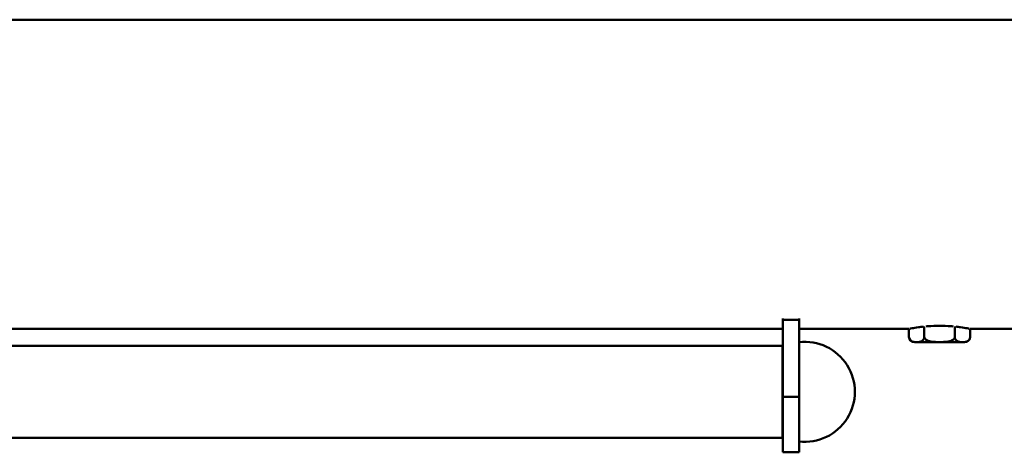
# Model space of a CAD drawing. Units: millimetres. Extents: x 15429 to 23931, y -8467 to 6436.
# Drawn here: x 20607 to 20971, y 6257 to 6417 of the extents above; entities that cross this region are included whole.
import ezdxf

# ---------------------------------------------------------------- set-up
doc = ezdxf.new("R2010")
doc.units = ezdxf.units.MM
doc.layers.add('Visible (ISO)', color=7, linetype='Continuous', lineweight=50)

msp = doc.modelspace()

# ---------------------------------------------------------------- linework, layer by layer
at = {"layer": 'Visible (ISO)'}
for p, q in [((19771.06, 6416.63), (22551.59, 6416.63)), ((20888.92, 6306.12), (20888.92, 6305.59)), ((20888.92, 6305.59), (20894.92, 6305.59)), ((20888.92, 6305.59), (20888.92, 6277.06)), ((20894.92, 6305.59), (20894.92, 6306.12)), ((20894.92, 6277.06), (20894.92, 6305.59)), ((20941.27, 6303.17), (20941.27, 6299.33)), ((20952.58, 6303.17), (20952.58, 6299.33)), ((20288.81, 6302.33), (20888.92, 6302.33)), ((20894.92, 6302.33), (20935.61, 6302.33)), ((20935.61, 6302.33), (20935.61, 6299.33)), ((20958.24, 6302.33), (21433.61, 6302.33)), ((20958.24, 6302.33), (20958.24, 6299.33)), ((20888.81, 6295.99), (20288.81, 6295.99)), ((20888.81, 6261.97), (20888.81, 6295.99)), ((20956.24, 6297.33), (20937.61, 6297.33)), ((20888.92, 6277.06), (20894.92, 6277.06)), ((20888.92, 6256.6), (20888.92, 6277.06)), ((20894.92, 6256.6), (20894.92, 6277.06)), ((20888.81, 6261.97), (20489.24, 6261.97)), ((20888.92, 6256.6), (20894.92, 6256.6))]:
    msp.add_line(p, q, dxfattribs=at)
for centre, radius, start, end in [((20937.61, 6299.33), 2, 180, 270), ((20956.24, 6299.33), 2, 270, 0), ((20897.09, 6278.98), 18.5, 263.2822, 96.7178)]:
    msp.add_arc(centre, radius, start, end, dxfattribs=at)
for points, knots in [([(20935.94, 6302.33), (20936.01, 6302.34), (20936.28, 6302.4), (20937.33, 6302.58), (20938.17, 6302.73), (20939.67, 6302.93), (20940.28, 6303.01), (20940.94, 6303.08)], [-1.6050113, -1.6050113, -1.6050113, -1.6050113, -1.246427, -1.246427, -0.8309646, -0.8309646, -0.6058788, -0.6058788, -0.6058788, -0.6058788]), ([(20941.93, 6303.17), (20942.18, 6303.2), (20942.44, 6303.22), (20944.06, 6303.34), (20945.54, 6303.4), (20946.92, 6303.4), (20948.31, 6303.4), (20949.78, 6303.34), (20951.4, 6303.22), (20951.66, 6303.2), (20951.92, 6303.17)], [-0.4968694, -0.4968694, -0.4968694, -0.4968694, -0.4154823, -0.4154823, 0, 0, 0, 0.4154823, 0.4154823, 0.4968694, 0.4968694, 0.4968694, 0.4968694]), ([(20952.91, 6303.08), (20953.57, 6303.01), (20954.17, 6302.93), (20955.68, 6302.73), (20956.52, 6302.58), (20957.57, 6302.4), (20957.84, 6302.34), (20957.91, 6302.33)], [0.6058788, 0.6058788, 0.6058788, 0.6058788, 0.8309646, 0.8309646, 1.246427, 1.246427, 1.6050113, 1.6050113, 1.6050113, 1.6050113]), ([(20935.61, 6299.33), (20935.61, 6299.18), (20935.63, 6299), (20935.71, 6298.68), (20935.79, 6298.5), (20935.99, 6298.16), (20936.16, 6297.98), (20936.63, 6297.63), (20936.99, 6297.52), (20937.73, 6297.4), (20938.1, 6297.39), (20938.44, 6297.39), (20938.78, 6297.39), (20939.15, 6297.4), (20939.88, 6297.52), (20940.24, 6297.63), (20940.71, 6297.98), (20940.89, 6298.16), (20941.09, 6298.5), (20941.17, 6298.68), (20941.24, 6299), (20941.27, 6299.18), (20941.27, 6299.33)], [1.82931, 1.82931, 1.82931, 1.82931, 1.875088, 1.875088, 1.935293, 1.935293, 2.03333, 2.03333, 2.236205, 2.236205, 2.43908, 2.43908, 2.43908, 2.641955, 2.641955, 2.84483, 2.84483, 2.942867, 2.942867, 3.003072, 3.003072, 3.04885, 3.04885, 3.04885, 3.04885]), ([(20941.27, 6299.33), (20941.27, 6299.18), (20941.31, 6299), (20941.47, 6298.68), (20941.62, 6298.5), (20942.02, 6298.16), (20942.37, 6297.98), (20943.31, 6297.63), (20944.04, 6297.52), (20945.51, 6297.4), (20946.25, 6297.39), (20946.92, 6297.39), (20947.6, 6297.39), (20948.34, 6297.4), (20949.81, 6297.52), (20950.53, 6297.63), (20951.47, 6297.98), (20951.82, 6298.16), (20952.23, 6298.5), (20952.38, 6298.68), (20952.54, 6299), (20952.58, 6299.18), (20952.58, 6299.33)], [1.82931, 1.82931, 1.82931, 1.82931, 1.875088, 1.875088, 1.935293, 1.935293, 2.03333, 2.03333, 2.236205, 2.236205, 2.43908, 2.43908, 2.43908, 2.641955, 2.641955, 2.84483, 2.84483, 2.942867, 2.942867, 3.003072, 3.003072, 3.04885, 3.04885, 3.04885, 3.04885]), ([(20952.58, 6299.33), (20952.58, 6299.18), (20952.6, 6299), (20952.68, 6298.68), (20952.76, 6298.5), (20952.96, 6298.16), (20953.14, 6297.98), (20953.61, 6297.63), (20953.97, 6297.52), (20954.7, 6297.4), (20955.07, 6297.39), (20955.41, 6297.39), (20955.75, 6297.39), (20956.12, 6297.4), (20956.85, 6297.52), (20957.22, 6297.63), (20957.69, 6297.98), (20957.86, 6298.16), (20958.06, 6298.5), (20958.14, 6298.68), (20958.22, 6299), (20958.24, 6299.18), (20958.24, 6299.33)], [1.82931, 1.82931, 1.82931, 1.82931, 1.875088, 1.875088, 1.935293, 1.935293, 2.03333, 2.03333, 2.236205, 2.236205, 2.43908, 2.43908, 2.43908, 2.641955, 2.641955, 2.84483, 2.84483, 2.942867, 2.942867, 3.003072, 3.003072, 3.04885, 3.04885, 3.04885, 3.04885])]:
    msp.add_open_spline(points, degree=3, knots=knots, dxfattribs=at)

doc.saveas('drawing.dxf')
